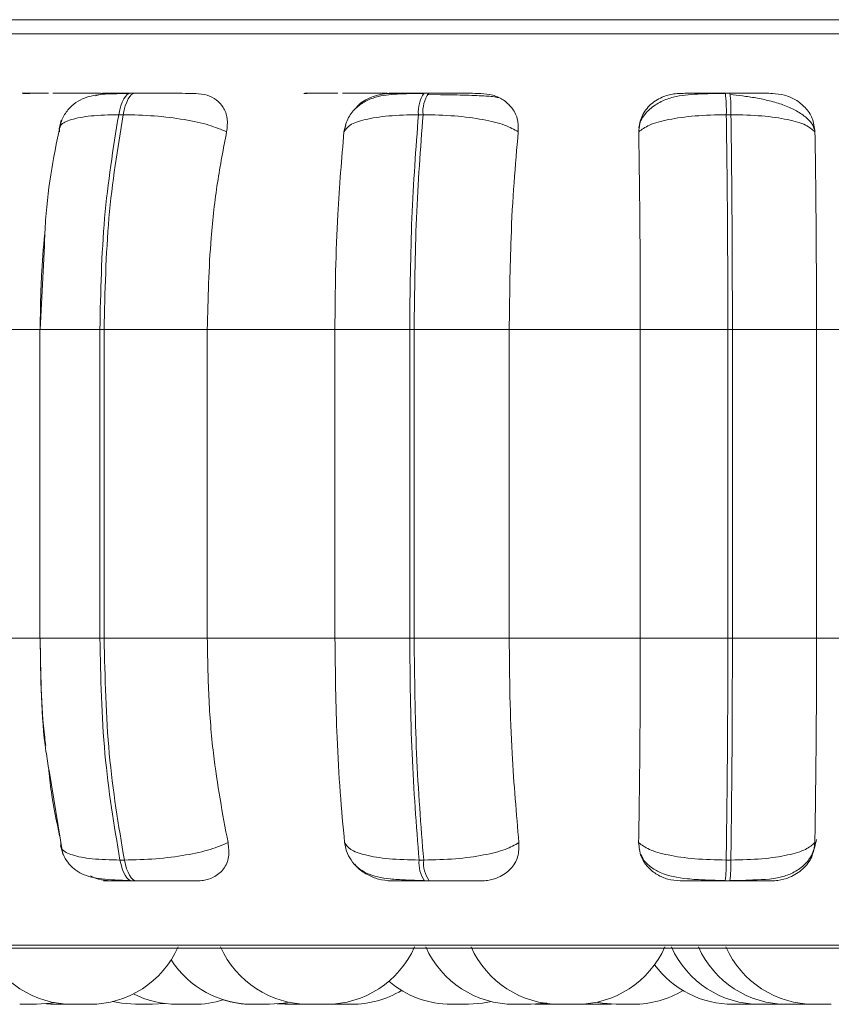
# Model space of a CAD drawing. Units: millimetres. Extents: x 903 to 1316, y 6 to 286.
# Drawn here: x 990 to 990, y 102 to 103 of the extents above; entities that cross this region are included whole.
import ezdxf

# ---------------------------------------------------------------- set-up
doc = ezdxf.new("R2010")
doc.units = ezdxf.units.MM
doc.header["$PDSIZE"] = -1
doc.layers.add('DIMENSIONS', color=252, linetype='Continuous')
doc.styles.get("Standard").update_dxf_attribs({"font": 'arial.ttf'})
doc.dimstyles.new('ISO-25 - ab', dxfattribs={"dimtxt": 3, "dimasz": 2.5, "dimexe": 1.25, "dimexo": 0.625, "dimtad": 1, "dimdec": 0, "dimlfac": 30, "dimrnd": 5, "dimzin": 1, "dimtxsty": 'Standard', "dimcen": 2.5, "dimadec": 0, "dimazin": 0, "dimtfac": 1, "dimtdec": 0, "dimtmove": 0, "dimatfit": 3, "dimfxl": 1, "dimlwd": 15, "dimlwe": 15, "dimarcsym": 0})

# ---------------------------------------------------------------- blocks, each defined once
blk = doc.blocks.new('*D31')
at = {"layer": 'Defpoints', "color": 0, "lineweight": 15, "transparency": 16777216}
for p in [(933.84133, 177.20819), (1023.89054, 177.20819), (960.40081, 102.1864)]:
    blk.add_point(p, dxfattribs=at)
at = {"layer": 'DIMENSIONS', "color": 0, "lineweight": 15, "transparency": 16777216}
for p, q in [((1023.26554, 177.20819), (932.59133, 177.20819)), ((933.84133, 104.6864), (933.84133, 174.70819)), ((959.77581, 102.1864), (932.59133, 102.1864))]:
    blk.add_line(p, q, dxfattribs=at)
for points in [[(933.42466, 174.70819), (934.25799, 174.70819), (933.84133, 177.20819)], [(933.42466, 104.6864), (934.25799, 104.6864), (933.84133, 102.1864)]]:
    blk.add_solid(points, dxfattribs=at)
at = {"layer": 'DIMENSIONS', "color": 0, "lineweight": 15, "transparency": 16777216, "insert": (931.29375, 139.69729), "char_height": 3, "attachment_point": 5, "rotation": 90}
blk.add_mtext('2250 [88,6"]', dxfattribs=at)

msp = doc.modelspace()

# ---------------------------------------------------------------- linework, layer by layer
at = {"color": 8, "linetype": 'Continuous', "lineweight": 15}
for p, q in [((988.9291, 102.91992), (991.35331, 102.91992)), ((989.72613, 102.87513), (989.72617, 102.87513)), ((989.65401, 102.6964), (989.69947, 102.6964)), ((989.65401, 102.46307), (989.69947, 102.46307)), ((988.94298, 102.23111), (991.33942, 102.23111))]:
    msp.add_line(p, q, dxfattribs=at)
at = {"color": 7, "linetype": 'Continuous', "lineweight": 15}
for p, q in [((989.72613, 102.87513), (989.72281, 102.87513)), ((989.94817, 102.87513), (989.9447, 102.87513)), ((989.95699, 102.874), (989.94693, 102.87407)), ((990.17607, 102.87513), (990.17256, 102.87513)), ((989.71703, 102.8589), (989.7137, 102.8589)), ((989.94392, 102.8589), (989.94045, 102.8589)), ((990.17679, 102.8589), (990.17329, 102.8589)), ((989.8841, 102.84595), (989.88561, 102.85089)), ((989.65748, 102.75985), (989.65434, 102.6964)), ((989.5633, 102.6964), (989.65433, 102.6964)), ((989.65401, 102.6964), (989.65401, 102.46307)), ((989.69947, 102.46307), (989.69947, 102.6964)), ((989.69947, 102.6964), (989.70271, 102.6964)), ((989.70271, 102.6964), (989.78073, 102.6964)), ((989.70271, 102.6964), (989.70271, 102.46307)), ((989.78073, 102.6964), (989.87727, 102.6964)), ((989.78073, 102.6964), (989.78073, 102.46307)), ((989.93382, 102.6964), (989.87727, 102.6964)), ((989.87727, 102.46307), (989.87727, 102.6964)), ((989.93382, 102.46307), (989.93382, 102.6964)), ((989.93382, 102.6964), (989.9372, 102.6964)), ((989.9372, 102.6964), (990.00912, 102.6964)), ((989.9372, 102.6964), (989.9372, 102.46307)), ((990.00912, 102.6964), (990.10822, 102.6964)), ((990.00912, 102.6964), (990.00912, 102.46307)), ((990.17447, 102.6964), (990.10822, 102.6964)), ((990.10822, 102.46307), (990.10822, 102.6964)), ((990.17447, 102.46307), (990.17447, 102.6964)), ((990.17447, 102.6964), (990.17789, 102.6964)), ((990.17789, 102.6964), (990.24152, 102.6964)), ((990.17789, 102.6964), (990.17789, 102.46307)), ((990.24152, 102.6964), (990.34018, 102.6964)), ((990.24152, 102.6964), (990.24152, 102.46307)), ((989.5633, 102.46307), (989.65433, 102.46307)), ((989.69947, 102.46307), (989.70271, 102.46307)), ((989.70271, 102.46307), (989.78073, 102.46307)), ((989.78073, 102.46307), (989.87727, 102.46307)), ((989.87727, 102.46307), (989.93382, 102.46307)), ((989.93382, 102.46307), (989.9372, 102.46307)), ((989.9372, 102.46307), (990.00912, 102.46307)), ((990.00912, 102.46307), (990.10822, 102.46307)), ((990.10822, 102.46307), (990.17447, 102.46307)), ((990.17447, 102.46307), (990.17789, 102.46307)), ((990.17789, 102.46307), (990.24152, 102.46307)), ((990.24152, 102.46307), (990.34018, 102.46307)), ((989.66105, 102.36313), (989.67136, 102.29955)), ((989.7147, 102.29542), (989.71803, 102.29542)), ((989.94091, 102.29542), (989.94439, 102.29542)), ((990.1732, 102.29542), (990.17672, 102.29542)), ((989.7237, 102.27973), (989.72703, 102.27973)), ((989.94512, 102.27973), (989.94859, 102.27973)), ((990.17249, 102.27973), (990.176, 102.27973)), ((988.9512, 102.22894), (991.3312, 102.22894)), ((989.65917, 102.18679), (989.66669, 102.1864)), ((989.73933, 102.1864), (989.74864, 102.18699)), ((989.8336, 102.18665), (989.83967, 102.1864)), ((989.83688, 102.187), (989.84623, 102.1864)), ((989.87047, 102.1864), (989.85772, 102.1864)), ((989.8738, 102.18647), (989.87707, 102.1864)), ((990.0412, 102.1864), (990.04516, 102.18651)), ((990.06477, 102.18656), (990.06959, 102.1864)), ((990.08242, 102.1864), (990.08624, 102.1865)), ((990.19105, 102.1864), (990.19485, 102.1865)), ((990.21148, 102.1864), (990.21631, 102.18656)), ((990.23192, 102.1864), (990.23588, 102.18651)), ((990.23396, 102.1864), (990.23692, 102.18646))]:
    msp.add_line(p, q, dxfattribs=at)
at = {"color": 7, "linetype": 'Continuous', "lineweight": 15, "flags": 128}
for points in [[(989.7137, 102.8589), (989.71448, 102.86245), (989.7154, 102.86565), (989.71644, 102.86846), (989.71759, 102.87082), (989.71883, 102.87269), (989.72013, 102.87405), (989.72148, 102.87486), (989.72285, 102.87513)], [(989.72617, 102.87513), (989.7248, 102.87486), (989.72346, 102.87405), (989.72215, 102.87269), (989.72092, 102.87082), (989.71977, 102.86846), (989.71873, 102.86565), (989.71781, 102.86245), (989.71703, 102.8589)], [(989.7237, 102.27973), (989.72236, 102.28), (989.72104, 102.2808), (989.71977, 102.28211), (989.71855, 102.28392), (989.71742, 102.28619), (989.71639, 102.2889), (989.71548, 102.29199), (989.7147, 102.29542)], [(989.71803, 102.29542), (989.71881, 102.29199), (989.71973, 102.2889), (989.72076, 102.28619), (989.72189, 102.28392), (989.7231, 102.28211), (989.72437, 102.2808), (989.72569, 102.28), (989.72703, 102.27973)], [(989.65166, 102.1864), (989.66216, 102.18716), (989.66528, 102.18768)], [(989.70912, 102.18849), (989.716, 102.18716), (989.7265, 102.1864)], [(989.82783, 102.1864), (989.83832, 102.18716), (989.84276, 102.18794)], [(989.97829, 102.1864), (989.98879, 102.18716), (989.9956, 102.18847)], [(990.02574, 102.1864), (990.03624, 102.18716), (990.03745, 102.18734)], [(990.07601, 102.18775), (990.07953, 102.18716), (990.09002, 102.1864)]]:
    msp.add_lwpolyline(points, dxfattribs=at)
at = {"color": 7, "linetype": 'Continuous', "lineweight": 15}
for centre, radius, start, end in [((989.96431, 102.86129), 0.02399, 144.77894, 185.72703), ((989.96777, 102.86129), 0.02397, 144.75887, 185.73398), ((990.05499, 102.86173), 0.11833, 358.62983, 6.50147), ((990.05775, 102.86171), 0.11907, 358.64737, 6.46994), ((989.96406, 102.29322), 0.02325, 174.56379, 215.44172), ((989.96753, 102.29322), 0.02325, 174.56379, 215.44172), ((990.05866, 102.29277), 0.11457, 353.46714, 1.32609), ((990.06197, 102.29279), 0.11478, 353.46692, 1.31183), ((989.67891, 102.25973), 0.07333, 204.14774, 270), ((989.69174, 102.25973), 0.07333, 270, 335.85226), ((989.8577, 102.25973), 0.07333, 204.14774, 270), ((989.87054, 102.25973), 0.07333, 270, 335.85226), ((990.01291, 102.25973), 0.07333, 204.14774, 270), ((990.04712, 102.25973), 0.07333, 204.14774, 270), ((990.05995, 102.25973), 0.07333, 270, 335.85226), ((990.19865, 102.25973), 0.07333, 204.14774, 270), ((990.21908, 102.25973), 0.07333, 204.14774, 270), ((990.23987, 102.25973), 0.07333, 204.14774, 270), ((989.81499, 102.25973), 0.07333, 212.82647, 270), ((990.17821, 102.25973), 0.07333, 216.26019, 270), ((989.96546, 102.25973), 0.07333, 229.66967, 270), ((989.75794, 102.25973), 0.07333, 243.16845, 270), ((989.8899, 102.25973), 0.07333, 270, 301.00818), ((990.10286, 102.25973), 0.07333, 270, 300.91622), ((989.77078, 102.25973), 0.07333, 270, 287.4284), ((989.81471, 102.25973), 0.07333, 252.57179, 270)]:
    msp.add_arc(centre, radius, start, end, dxfattribs=at)
for points, knots in [([(991.31645, 102.9307), (991.31565, 102.9307), (991.314, 102.9307), (991.29651, 102.9307), (991.26514, 102.9307), (991.21575, 102.9307), (991.14636, 102.9307), (991.06298, 102.9307), (990.96579, 102.9307), (990.85384, 102.9307), (990.73727, 102.9307), (990.62141, 102.9307), (990.50969, 102.9307), (990.39335, 102.9307), (990.27349, 102.9307), (990.15224, 102.9307), (990.03171, 102.9307), (989.91317, 102.9307), (989.78704, 102.9307), (989.65633, 102.9307), (989.52494, 102.9307), (989.44689, 102.9307), (989.40846, 102.9307)], [0, 0, 0, 0, 0.041823, 0.086856, 0.131897, 0.189501, 0.245536, 0.29989, 0.354235, 0.410271, 0.467882, 0.512915, 0.557955, 0.603946, 0.649945, 0.695936, 0.741935, 0.786968, 0.832007, 0.889613, 0.94565, 1, 1, 1, 1]), ([(989.64654, 102.87495), (989.64447, 102.87497), (989.64035, 102.87501), (989.64063, 102.87506), (989.64381, 102.87509), (989.64795, 102.87511), (989.65352, 102.87512), (989.65828, 102.87513), (989.66065, 102.87513)], [0, 0, 0, 0, 0.24996, 0.499274, 0.626957, 0.749899, 0.876058, 1, 1, 1, 1]), ([(989.71127, 102.87495), (989.70946, 102.87497), (989.70584, 102.87501), (989.69636, 102.87506), (989.68716, 102.87509), (989.67948, 102.87511), (989.67149, 102.87512), (989.66642, 102.87513), (989.66391, 102.87513)], [0, 0, 0, 0, 0.249933, 0.499286, 0.62664, 0.749884, 0.875931, 1, 1, 1, 1]), ([(989.7215, 102.87487), (989.71525, 102.87483), (989.70343, 102.87476), (989.69184, 102.87327), (989.68284, 102.86934), (989.67656, 102.86438), (989.67123, 102.8573), (989.6695, 102.85124), (989.66864, 102.84821)], [0, 0, 0, 0, 0.270028, 0.51, 0.62857, 0.750202, 0.875211, 1, 1, 1, 1]), ([(989.69639, 102.87323), (989.69808, 102.87378), (989.70129, 102.87483), (989.70449, 102.87491), (989.70601, 102.87495)], [0, 0, 0, 0, 0.524613, 1, 1, 1, 1]), ([(989.70601, 102.87495), (989.70419, 102.87497), (989.70056, 102.87501), (989.70153, 102.87506), (989.70521, 102.87509), (989.7097, 102.87511), (989.71555, 102.87512), (989.72042, 102.87513), (989.72285, 102.87513)], [0, 0, 0, 0, 0.249983, 0.499262, 0.626662, 0.749879, 0.875916, 1, 1, 1, 1]), ([(989.77194, 102.87495), (989.77038, 102.87497), (989.76727, 102.87501), (989.75829, 102.87506), (989.74937, 102.87509), (989.7418, 102.87511), (989.73385, 102.87512), (989.72872, 102.87513), (989.72617, 102.87513)], [0, 0, 0, 0, 0.249932, 0.499268, 0.626927, 0.749902, 0.876057, 1, 1, 1, 1]), ([(989.77194, 102.87495), (989.7749, 102.87469), (989.78081, 102.87416), (989.78799, 102.87028), (989.79338, 102.86434), (989.79652, 102.85605), (989.79575, 102.84941), (989.79535, 102.84595)], [0, 0, 0, 0, 0.177781, 0.354855, 0.546324, 0.763515, 1, 1, 1, 1]), ([(989.85618, 102.87495), (989.85499, 102.87497), (989.85262, 102.87501), (989.85527, 102.87506), (989.86015, 102.87509), (989.86542, 102.87511), (989.87189, 102.87512), (989.87699, 102.87513), (989.87952, 102.87513)], [0, 0, 0, 0, 0.249933, 0.499275, 0.626942, 0.749904, 0.876064, 1, 1, 1, 1]), ([(989.92434, 102.87495), (989.92342, 102.87497), (989.92159, 102.87501), (989.91395, 102.87506), (989.9058, 102.87509), (989.89861, 102.87511), (989.89082, 102.87512), (989.88556, 102.87513), (989.88296, 102.87513)], [0, 0, 0, 0, 0.249933, 0.499265, 0.626637, 0.749897, 0.87592, 1, 1, 1, 1]), ([(989.94409, 102.87487), (989.93731, 102.87484), (989.9242, 102.87478), (989.9105, 102.87331), (989.89995, 102.86925), (989.89251, 102.86387), (989.88634, 102.85589), (989.88477, 102.84894), (989.88397, 102.84544)], [0, 0, 0, 0, 0.24908, 0.481837, 0.602, 0.72935, 0.863626, 1, 1, 1, 1]), ([(989.89312, 102.86376), (989.89364, 102.86445), (989.89641, 102.86813), (989.90393, 102.87207), (989.91254, 102.87469), (989.91724, 102.87489), (989.91883, 102.87495)], [0, 0, 0, 0, 0.097871, 0.52161, 0.839071, 1, 1, 1, 1]), ([(989.91883, 102.87495), (989.9179, 102.87497), (989.91606, 102.87501), (989.91937, 102.87506), (989.92472, 102.87509), (989.93029, 102.87511), (989.93699, 102.87512), (989.94216, 102.87513), (989.94472, 102.87513)], [0, 0, 0, 0, 0.249934, 0.499314, 0.626634, 0.749918, 0.875914, 1, 1, 1, 1]), ([(989.9876, 102.87495), (989.98695, 102.87497), (989.98564, 102.87501), (989.97858, 102.87506), (989.97078, 102.87509), (989.96378, 102.87511), (989.95609, 102.87512), (989.95081, 102.87513), (989.94819, 102.87513)], [0, 0, 0, 0, 0.249933, 0.499275, 0.626942, 0.749916, 0.876075, 1, 1, 1, 1]), ([(990.00097, 102.87177), (989.99977, 102.87205), (989.99703, 102.87268), (989.98744, 102.87325), (989.97675, 102.87364), (989.96741, 102.87386), (989.96057, 102.87397), (989.95706, 102.874), (989.95699, 102.874)], [0, 0, 0, 0, 0.235164, 0.537135, 0.68956, 0.84288, 0.996678, 1, 1, 1, 1]), ([(989.9876, 102.87495), (989.99071, 102.87469), (989.99693, 102.87416), (990.00499, 102.87028), (990.01146, 102.86434), (990.01589, 102.85605), (990.01593, 102.84941), (990.01595, 102.84595)], [0, 0, 0, 0, 0.177767, 0.354843, 0.546332, 0.763554, 1, 1, 1, 1]), ([(990.10706, 102.84595), (990.10742, 102.84958), (990.10814, 102.85684), (990.11459, 102.86608), (990.12355, 102.87215), (990.13207, 102.87468), (990.13681, 102.87488), (990.1384, 102.87495)], [0, 0, 0, 0, 0.24794, 0.496276, 0.73289, 0.910132, 1, 1, 1, 1]), ([(990.17267, 102.87487), (990.16554, 102.87484), (990.15151, 102.87478), (990.13583, 102.87327), (990.1237, 102.86908), (990.11514, 102.86333), (990.1089, 102.85638), (990.10754, 102.85089), (990.10708, 102.84905)], [0, 0, 0, 0, 0.255137, 0.501881, 0.632574, 0.773502, 0.92403, 1, 1, 1, 1]), ([(990.1384, 102.87495), (990.1384, 102.87497), (990.1384, 102.87501), (990.14395, 102.87506), (990.15081, 102.87509), (990.15728, 102.87511), (990.16464, 102.87512), (990.16994, 102.87513), (990.17256, 102.87513)], [0, 0, 0, 0, 0.24994, 0.49928, 0.626625, 0.749887, 0.875919, 1, 1, 1, 1]), ([(990.20793, 102.87495), (990.2082, 102.87497), (990.20874, 102.87501), (990.20381, 102.87506), (990.19737, 102.87509), (990.19114, 102.87511), (990.18395, 102.87512), (990.17868, 102.87513), (990.17607, 102.87513)], [0, 0, 0, 0, 0.249999, 0.499281, 0.626966, 0.749917, 0.876092, 1, 1, 1, 1]), ([(990.23988, 102.84784), (990.23952, 102.8489), (990.23836, 102.85229), (990.23345, 102.85723), (990.22584, 102.86241), (990.21653, 102.86643), (990.20635, 102.86944), (990.19589, 102.8716), (990.18567, 102.87311), (990.17933, 102.87376), (990.17628, 102.87407)], [0, 0, 0, 0, 0.068492, 0.219858, 0.366548, 0.508218, 0.643203, 0.770559, 0.889709, 1, 1, 1, 1]), ([(990.20793, 102.87495), (990.2111, 102.87469), (990.21743, 102.87416), (990.22613, 102.87028), (990.23349, 102.86434), (990.23907, 102.85605), (990.23991, 102.84941), (990.24035, 102.84595)], [0, 0, 0, 0, 0.177792, 0.354836, 0.546339, 0.763551, 1, 1, 1, 1]), ([(989.66894, 102.84595), (989.66886, 102.84772), (989.6687, 102.85131), (989.67707, 102.85541), (989.69194, 102.85832), (989.70639, 102.85871), (989.7137, 102.8589)], [0, 0, 0, 0, 0.236566, 0.482312, 0.737996, 1, 1, 1, 1]), ([(989.69947, 102.6964), (989.70009, 102.725), (989.70133, 102.78221), (989.70958, 102.83334), (989.7137, 102.8589)], [0, 0, 0, 0, 0.500001, 1, 1, 1, 1]), ([(989.71703, 102.8589), (989.71289, 102.83334), (989.70461, 102.78221), (989.70335, 102.725), (989.70271, 102.6964)], [0, 0, 0, 0, 0.499996, 1, 1, 1, 1]), ([(989.79535, 102.84595), (989.79118, 102.84772), (989.78267, 102.85131), (989.76341, 102.85541), (989.74043, 102.85832), (989.72489, 102.85871), (989.71703, 102.8589)], [0, 0, 0, 0, 0.236574, 0.482318, 0.737997, 1, 1, 1, 1]), ([(989.8841, 102.84595), (989.88524, 102.84772), (989.88756, 102.85131), (989.89943, 102.85541), (989.91728, 102.85832), (989.93266, 102.85871), (989.94045, 102.8589)], [0, 0, 0, 0, 0.236555, 0.482295, 0.737981, 1, 1, 1, 1]), ([(989.93382, 102.6964), (989.9341, 102.725), (989.93468, 102.78221), (989.93852, 102.83334), (989.94045, 102.8589)], [0, 0, 0, 0, 0.500006, 1, 1, 1, 1]), ([(989.94392, 102.8589), (989.94198, 102.83334), (989.9381, 102.78221), (989.9375, 102.725), (989.9372, 102.6964)], [0, 0, 0, 0, 0.499998, 1, 1, 1, 1]), ([(990.01595, 102.84595), (990.01282, 102.84772), (990.00644, 102.85131), (989.98948, 102.85541), (989.96785, 102.85832), (989.95196, 102.85871), (989.94392, 102.8589)], [0, 0, 0, 0, 0.236587, 0.48231, 0.737995, 1, 1, 1, 1]), ([(990.10706, 102.84595), (990.10939, 102.84772), (990.11413, 102.85131), (990.12913, 102.85541), (990.14941, 102.85832), (990.16527, 102.85871), (990.17329, 102.8589)], [0, 0, 0, 0, 0.236579, 0.482304, 0.737996, 1, 1, 1, 1]), ([(990.17447, 102.6964), (990.17441, 102.725), (990.1743, 102.78221), (990.17362, 102.83334), (990.17329, 102.8589)], [0, 0, 0, 0, 0.500001, 1, 1, 1, 1]), ([(990.24035, 102.84595), (990.23836, 102.84772), (990.23431, 102.85131), (990.22017, 102.85541), (990.20054, 102.85832), (990.18477, 102.85871), (990.17679, 102.8589)], [0, 0, 0, 0, 0.236566, 0.482293, 0.737995, 1, 1, 1, 1]), ([(990.17679, 102.8589), (990.17712, 102.83334), (990.17776, 102.78221), (990.17784, 102.725), (990.17789, 102.6964)], [0, 0, 0, 0, 0.499998, 1, 1, 1, 1]), ([(989.67017, 102.85468), (989.66523, 102.83048), (989.65913, 102.80062), (989.65774, 102.76635), (989.65748, 102.75985)], [0, 0, 0, 0, 0.810357, 1, 1, 1, 1]), ([(989.79535, 102.84595), (989.79291, 102.83333), (989.78804, 102.80808), (989.78222, 102.75793), (989.7813, 102.71978), (989.78073, 102.6964)], [0, 0, 0, 0, 0.279281, 0.55847, 1, 1, 1, 1]), ([(989.87727, 102.6964), (989.87738, 102.71115), (989.8776, 102.74063), (989.87954, 102.79238), (989.88236, 102.8256), (989.8841, 102.84595)], [0, 0, 0, 0, 0.279107, 0.558213, 1, 1, 1, 1]), ([(990.01595, 102.84595), (990.01481, 102.83333), (990.01253, 102.80808), (990.00981, 102.75793), (990.00938, 102.71978), (990.00912, 102.6964)], [0, 0, 0, 0, 0.279279, 0.55847, 1, 1, 1, 1]), ([(990.10822, 102.6964), (990.10821, 102.71115), (990.10817, 102.74063), (990.10784, 102.79238), (990.10736, 102.8256), (990.10706, 102.84595)], [0, 0, 0, 0, 0.279104, 0.558208, 1, 1, 1, 1]), ([(990.24035, 102.84595), (990.24055, 102.83333), (990.24094, 102.80808), (990.24139, 102.75793), (990.24147, 102.71978), (990.24152, 102.6964)], [0, 0, 0, 0, 0.279281, 0.558473, 1, 1, 1, 1]), ([(989.65433, 102.6964), (989.6545, 102.71121), (989.6548, 102.73728), (989.65713, 102.76228), (989.65813, 102.77307)], [0, 0, 0, 0, 0.568097, 1, 1, 1, 1]), ([(989.65433, 102.46307), (989.65465, 102.43342), (989.65502, 102.39829), (989.66024, 102.36788), (989.66105, 102.36313)], [0, 0, 0, 0, 0.844034, 1, 1, 1, 1]), ([(989.65849, 102.38202), (989.65824, 102.38401), (989.65503, 102.40952), (989.65466, 102.43738), (989.65433, 102.46307)], [0, 0, 0, 0, 0.077852, 1, 1, 1, 1]), ([(989.7147, 102.29542), (989.71029, 102.32168), (989.70147, 102.37419), (989.70014, 102.43344), (989.69947, 102.46307)], [0, 0, 0, 0, 0.5, 1, 1, 1, 1]), ([(989.70271, 102.46307), (989.70339, 102.43344), (989.70475, 102.37419), (989.71361, 102.32168), (989.71803, 102.29542)], [0, 0, 0, 0, 0.500001, 1, 1, 1, 1]), ([(989.78073, 102.46307), (989.78097, 102.44832), (989.78144, 102.41884), (989.78574, 102.36516), (989.79229, 102.33052), (989.79642, 102.30865)], [0, 0, 0, 0, 0.26914, 0.538284, 1, 1, 1, 1]), ([(989.8846, 102.30865), (989.88342, 102.3211), (989.88105, 102.346), (989.87807, 102.39758), (989.87758, 102.43772), (989.87727, 102.46307)], [0, 0, 0, 0, 0.26933, 0.538544, 1, 1, 1, 1]), ([(989.94091, 102.29542), (989.93885, 102.32168), (989.93474, 102.37419), (989.93413, 102.43344), (989.93382, 102.46307)], [0, 0, 0, 0, 0.499996, 1, 1, 1, 1]), ([(989.9372, 102.46307), (989.93752, 102.43344), (989.93817, 102.37419), (989.94231, 102.32168), (989.94439, 102.29542)], [0, 0, 0, 0, 0.5, 1, 1, 1, 1]), ([(990.00912, 102.46307), (990.00923, 102.44832), (990.00945, 102.41884), (990.01145, 102.36516), (990.01452, 102.33052), (990.01645, 102.30865)], [0, 0, 0, 0, 0.269141, 0.538291, 1, 1, 1, 1]), ([(990.10698, 102.30865), (990.10718, 102.3211), (990.10757, 102.346), (990.10809, 102.39758), (990.10817, 102.43772), (990.10822, 102.46307)], [0, 0, 0, 0, 0.269313, 0.538537, 1, 1, 1, 1]), ([(990.1732, 102.29542), (990.17356, 102.32168), (990.17428, 102.37419), (990.17441, 102.43344), (990.17447, 102.46307)], [0, 0, 0, 0, 0.499994, 1, 1, 1, 1]), ([(990.17789, 102.46307), (990.17784, 102.43344), (990.17775, 102.37419), (990.17706, 102.32168), (990.17672, 102.29542)], [0, 0, 0, 0, 0.500007, 1, 1, 1, 1]), ([(990.24152, 102.46307), (990.2415, 102.44832), (990.24146, 102.41884), (990.24111, 102.36516), (990.2406, 102.33052), (990.24027, 102.30865)], [0, 0, 0, 0, 0.26914, 0.538286, 1, 1, 1, 1]), ([(989.66906, 102.31374), (989.66678, 102.32443), (989.66331, 102.34078), (989.66123, 102.35925), (989.66051, 102.36565)], [0, 0, 0, 0, 0.654001, 1, 1, 1, 1]), ([(989.66972, 102.30622), (989.67033, 102.304), (989.67161, 102.29932), (989.67524, 102.29332), (989.68002, 102.28838), (989.68821, 102.28339), (989.69822, 102.28125), (989.7108, 102.28028), (989.71846, 102.28009), (989.7224, 102.27999)], [0, 0, 0, 0, 0.089568, 0.189498, 0.300142, 0.421075, 0.691872, 0.841558, 1, 1, 1, 1]), ([(989.67002, 102.30865), (989.66993, 102.30686), (989.66974, 102.30321), (989.67798, 102.29901), (989.69283, 102.29602), (989.70734, 102.29562), (989.7147, 102.29542)], [0, 0, 0, 0, 0.235294, 0.4807, 0.736682, 1, 1, 1, 1]), ([(989.79642, 102.30865), (989.79228, 102.30686), (989.78382, 102.30321), (989.76463, 102.29901), (989.74159, 102.29602), (989.72596, 102.29562), (989.71803, 102.29542)], [0, 0, 0, 0, 0.235257, 0.480712, 0.736699, 1, 1, 1, 1]), ([(989.79642, 102.30865), (989.79686, 102.305), (989.79773, 102.2977), (989.79368, 102.28844), (989.78655, 102.28243), (989.77907, 102.27999), (989.77469, 102.2798), (989.77325, 102.27973)], [0, 0, 0, 0, 0.250956, 0.502297, 0.741322, 0.914552, 1, 1, 1, 1]), ([(989.88446, 102.3093), (989.8849, 102.30688), (989.88585, 102.30171), (989.88945, 102.29496), (989.89459, 102.28935), (989.90388, 102.28366), (989.91567, 102.2813), (989.93076, 102.28029), (989.93983, 102.28009), (989.94451, 102.27999)], [0, 0, 0, 0, 0.085031, 0.182016, 0.291263, 0.411948, 0.685095, 0.837822, 1, 1, 1, 1]), ([(989.8846, 102.30865), (989.88572, 102.30686), (989.88802, 102.30321), (989.89976, 102.29901), (989.91761, 102.29602), (989.93307, 102.29562), (989.94091, 102.29542)], [0, 0, 0, 0, 0.235277, 0.480698, 0.736678, 1, 1, 1, 1]), ([(990.01645, 102.30865), (990.01335, 102.30686), (990.00701, 102.30321), (989.99015, 102.29901), (989.96847, 102.29602), (989.95249, 102.29562), (989.94439, 102.29542)], [0, 0, 0, 0, 0.235268, 0.480704, 0.736681, 1, 1, 1, 1]), ([(990.01645, 102.30865), (990.01642, 102.305), (990.01636, 102.29771), (990.01077, 102.28844), (990.00241, 102.28243), (989.99424, 102.27999), (989.98966, 102.2798), (989.98815, 102.27973)], [0, 0, 0, 0, 0.250983, 0.502313, 0.741307, 0.914532, 1, 1, 1, 1]), ([(990.1384, 102.27973), (990.13526, 102.27999), (990.12899, 102.28051), (990.12051, 102.28431), (990.11337, 102.29012), (990.10796, 102.29839), (990.10732, 102.3051), (990.10698, 102.30865)], [0, 0, 0, 0, 0.174696, 0.348601, 0.538284, 0.755966, 1, 1, 1, 1]), ([(990.10698, 102.30865), (990.10928, 102.30686), (990.11399, 102.30321), (990.12888, 102.29901), (990.14919, 102.29602), (990.16512, 102.29562), (990.1732, 102.29542)], [0, 0, 0, 0, 0.23526, 0.480695, 0.736692, 1, 1, 1, 1]), ([(990.24027, 102.30865), (990.2383, 102.30686), (990.23428, 102.30321), (990.22025, 102.29901), (990.2006, 102.29602), (990.18476, 102.29562), (990.17672, 102.29542)], [0, 0, 0, 0, 0.235285, 0.480711, 0.736693, 1, 1, 1, 1]), ([(990.19025, 102.28035), (990.19876, 102.28052), (990.2106, 102.28077), (990.22399, 102.2856), (990.23227, 102.29123), (990.23908, 102.29974), (990.24063, 102.30715), (990.24142, 102.3109)], [0, 0, 0, 0, 0.369384, 0.513571, 0.6677, 0.831656, 1, 1, 1, 1]), ([(990.24027, 102.30865), (990.23977, 102.305), (990.23877, 102.2977), (990.23182, 102.28844), (990.22249, 102.28243), (990.21387, 102.27999), (990.20924, 102.2798), (990.20771, 102.27973)], [0, 0, 0, 0, 0.250926, 0.50227, 0.741289, 0.91453, 1, 1, 1, 1]), ([(990.10858, 102.29981), (990.10904, 102.29877), (990.11078, 102.2949), (990.11587, 102.29014), (990.1264, 102.2838), (990.14022, 102.28135), (990.1575, 102.28028), (990.16746, 102.28009), (990.17259, 102.27999)], [0, 0, 0, 0, 0.046388, 0.172396, 0.312396, 0.630701, 0.809652, 1, 1, 1, 1]), ([(989.91959, 102.27973), (989.91645, 102.27999), (989.91018, 102.28049), (989.90138, 102.28437), (989.8952, 102.28834), (989.89295, 102.29148), (989.89243, 102.29221)], [0, 0, 0, 0, 0.293511, 0.585696, 0.904352, 1, 1, 1, 1]), ([(989.70752, 102.27973), (989.70446, 102.27994), (989.69928, 102.28029), (989.69439, 102.2825), (989.69238, 102.28341)], [0, 0, 0, 0, 0.589292, 1, 1, 1, 1]), ([(989.70752, 102.27973), (989.70557, 102.27973), (989.70167, 102.27973), (989.70232, 102.27973), (989.70585, 102.27973), (989.71031, 102.27973), (989.71622, 102.27973), (989.72122, 102.27973), (989.7237, 102.27973)], [0, 0, 0, 0, 0.25004, 0.499269, 0.626954, 0.749949, 0.876124, 1, 1, 1, 1]), ([(989.72703, 102.27973), (989.72964, 102.27973), (989.73491, 102.27973), (989.74306, 102.27973), (989.75076, 102.27973), (989.75978, 102.27973), (989.76873, 102.27973), (989.77174, 102.27973), (989.77325, 102.27973)], [0, 0, 0, 0, 0.123756, 0.250028, 0.372755, 0.500734, 0.749912, 1, 1, 1, 1]), ([(989.91959, 102.27973), (989.91855, 102.27973), (989.91648, 102.27973), (989.91955, 102.27973), (989.9248, 102.27973), (989.93039, 102.27973), (989.9372, 102.27973), (989.94249, 102.27973), (989.94512, 102.27973)], [0, 0, 0, 0, 0.250041, 0.499267, 0.626957, 0.749948, 0.876116, 1, 1, 1, 1]), ([(989.94859, 102.27973), (989.95127, 102.27973), (989.9567, 102.27973), (989.96455, 102.27973), (989.97165, 102.27973), (989.97947, 102.27973), (989.98642, 102.27973), (989.98757, 102.27973), (989.98815, 102.27973)], [0, 0, 0, 0, 0.123747, 0.25003, 0.37273, 0.500695, 0.749953, 1, 1, 1, 1]), ([(990.1384, 102.27973), (990.1383, 102.27973), (990.13811, 102.27973), (990.1435, 102.27973), (990.15033, 102.27973), (990.15687, 102.27973), (990.16437, 102.27973), (990.1698, 102.27973), (990.17249, 102.27973)], [0, 0, 0, 0, 0.250024, 0.499267, 0.626959, 0.749958, 0.876098, 1, 1, 1, 1]), ([(990.176, 102.27973), (990.17868, 102.27973), (990.18408, 102.27973), (990.19141, 102.27973), (990.19769, 102.27973), (990.20409, 102.27973), (990.20882, 102.27973), (990.20808, 102.27973), (990.20771, 102.27973)], [0, 0, 0, 0, 0.123724, 0.250037, 0.372773, 0.500702, 0.749937, 1, 1, 1, 1]), ([(990.17611, 102.27999), (990.17994, 102.2799), (990.18494, 102.27978), (990.18925, 102.28024), (990.19025, 102.28035)], [0, 0, 0, 0, 0.767458, 1, 1, 1, 1]), ([(989.63884, 102.1864), (989.63885, 102.1864), (989.63886, 102.1864), (989.63886, 102.1864), (989.63888, 102.1864), (989.63898, 102.1864), (989.63939, 102.1864), (989.64026, 102.1864), (989.64092, 102.1864), (989.64132, 102.1864), (989.642, 102.1864), (989.64312, 102.1864), (989.64466, 102.1864), (989.64552, 102.1864), (989.64606, 102.1864), (989.64689, 102.1864), (989.64812, 102.1864), (989.64935, 102.1864), (989.65006, 102.1864), (989.65024, 102.1864), (989.65026, 102.1864), (989.65032, 102.1864), (989.65084, 102.1864), (989.65145, 102.1864), (989.65172, 102.1864), (989.65166, 102.1864), (989.65166, 102.1864)], [0, 0, 0, 0, 0.034351, 0.034943, 0.039312, 0.051662, 0.158622, 0.22157, 0.284307, 0.286331, 0.302395, 0.408651, 0.471566, 0.534331, 0.536314, 0.552445, 0.658688, 0.72161, 0.784344, 0.784565, 0.785614, 0.788419, 0.799115, 0.909519, 0.996829, 1, 1, 1, 1]), ([(989.66235, 102.1864), (989.66233, 102.1864), (989.66226, 102.1864), (989.66255, 102.1864), (989.66287, 102.1864), (989.66315, 102.1864), (989.66354, 102.1864), (989.66439, 102.1864), (989.66571, 102.1864), (989.66651, 102.1864), (989.66703, 102.1864), (989.66736, 102.1864), (989.66768, 102.1864), (989.6679, 102.1864)], [0, 0, 0, 0, 0.075909, 0.211375, 0.346837, 0.351071, 0.386169, 0.617465, 0.754192, 0.890904, 0.895122, 0.930278, 1, 1, 1, 1]), ([(989.66668, 102.1864), (989.6667, 102.1864), (989.66676, 102.1864), (989.66727, 102.1864), (989.66814, 102.1864), (989.66876, 102.1864), (989.66919, 102.1864), (989.66984, 102.1864), (989.67099, 102.1864), (989.67253, 102.1864), (989.67339, 102.1864), (989.67393, 102.1864), (989.67476, 102.1864), (989.67597, 102.1864), (989.67726, 102.1864), (989.67785, 102.1864), (989.67819, 102.1864), (989.6787, 102.1864), (989.67925, 102.1864), (989.67954, 102.1864), (989.67951, 102.1864), (989.6795, 102.1864)], [0, 0, 0, 0, 0.060027, 0.162507, 0.224592, 0.286633, 0.2886, 0.30467, 0.410573, 0.47328, 0.535837, 0.537826, 0.553891, 0.659813, 0.722471, 0.785068, 0.786957, 0.803086, 0.908946, 0.971671, 1, 1, 1, 1]), ([(989.66789, 102.1864), (989.66789, 102.1864), (989.6679, 102.1864), (989.66837, 102.1864), (989.66882, 102.1864), (989.66903, 102.1864)], [0, 0, 0, 0, 0.386756, 0.702429, 1, 1, 1, 1]), ([(989.67454, 102.1864), (989.67466, 102.1864), (989.67479, 102.1864), (989.6749, 102.1864), (989.67507, 102.1864), (989.67507, 102.1864), (989.67506, 102.1864)], [0, 0, 0, 0, 0.329131, 0.345086, 0.466123, 1, 1, 1, 1]), ([(989.67892, 102.1864), (989.67891, 102.1864), (989.67889, 102.1864), (989.6791, 102.1864), (989.67921, 102.1864), (989.67925, 102.1864), (989.67951, 102.1864), (989.68013, 102.1864), (989.68127, 102.1864), (989.68198, 102.1864), (989.68248, 102.1864), (989.68321, 102.1864), (989.68445, 102.1864), (989.68602, 102.1864), (989.68686, 102.1864), (989.68738, 102.1864), (989.68817, 102.1864), (989.68966, 102.1864), (989.6911, 102.1864), (989.69183, 102.1864), (989.69169, 102.1864), (989.69166, 102.1864)], [0, 0, 0, 0, 0.034378, 0.097188, 0.097596, 0.102157, 0.114465, 0.221628, 0.284571, 0.347486, 0.349432, 0.365513, 0.471959, 0.534891, 0.59769, 0.599658, 0.615809, 0.722273, 0.847361, 0.971985, 1, 1, 1, 1]), ([(989.67928, 102.1864), (989.67938, 102.1864), (989.67986, 102.1864), (989.68026, 102.1864), (989.68067, 102.1864), (989.68059, 102.1864), (989.68056, 102.1864)], [0, 0, 0, 0, 0.100442, 0.463756, 0.781307, 1, 1, 1, 1]), ([(989.72652, 102.1864), (989.72653, 102.1864), (989.72654, 102.1864), (989.72653, 102.1864), (989.72654, 102.1864), (989.72655, 102.1864), (989.72666, 102.1864), (989.7271, 102.1864), (989.72816, 102.1864), (989.72945, 102.1864), (989.73084, 102.1864), (989.73235, 102.1864), (989.7332, 102.1864), (989.73374, 102.1864), (989.73456, 102.1864), (989.73578, 102.1864), (989.73706, 102.1864), (989.73767, 102.1864), (989.73799, 102.1864), (989.73852, 102.1864), (989.73906, 102.1864), (989.73935, 102.1864), (989.73932, 102.1864), (989.73931, 102.1864)], [0, 0, 0, 0, 0.034246, 0.034443, 0.035435, 0.038311, 0.048959, 0.159447, 0.246632, 0.306806, 0.40963, 0.471928, 0.534202, 0.536186, 0.552317, 0.658561, 0.721428, 0.784234, 0.786208, 0.802313, 0.908659, 0.971478, 1, 1, 1, 1]), ([(989.75796, 102.1864), (989.75797, 102.1864), (989.75798, 102.1864), (989.75798, 102.1864), (989.75801, 102.1864), (989.75809, 102.1864), (989.75851, 102.1864), (989.75939, 102.1864), (989.76002, 102.1864), (989.76044, 102.1864), (989.7611, 102.1864), (989.76224, 102.1864), (989.76378, 102.1864), (989.76465, 102.1864), (989.76519, 102.1864), (989.76602, 102.1864), (989.76718, 102.1864), (989.76859, 102.1864), (989.76893, 102.1864), (989.76937, 102.1864), (989.76938, 102.1864), (989.76945, 102.1864), (989.76992, 102.1864), (989.77058, 102.1864), (989.77084, 102.1864), (989.77079, 102.1864), (989.77078, 102.1864)], [0, 0, 0, 0, 0.034158, 0.03475, 0.039327, 0.051469, 0.158629, 0.221583, 0.284327, 0.286223, 0.302407, 0.408675, 0.471598, 0.534373, 0.536357, 0.552464, 0.658782, 0.721599, 0.784482, 0.784581, 0.785786, 0.788591, 0.799288, 0.909704, 0.996828, 1, 1, 1, 1]), ([(989.8147, 102.1864), (989.81471, 102.1864), (989.81474, 102.1864), (989.81508, 102.1864), (989.81527, 102.1864)], [0, 0, 0, 0, 0.460957, 1, 1, 1, 1]), ([(989.81497, 102.1864), (989.81499, 102.1864), (989.81502, 102.1864), (989.81523, 102.1864), (989.81544, 102.1864), (989.81548, 102.1864), (989.8158, 102.1864), (989.81649, 102.1864), (989.81768, 102.1864), (989.81844, 102.1864), (989.81894, 102.1864), (989.81971, 102.1864), (989.82095, 102.1864), (989.82252, 102.1864), (989.82333, 102.1864), (989.82385, 102.1864), (989.82461, 102.1864), (989.82575, 102.1864), (989.82665, 102.1864), (989.82708, 102.1864), (989.82757, 102.1864), (989.82796, 102.1864), (989.82781, 102.1864), (989.8278, 102.1864)], [0, 0, 0, 0, 0.062262, 0.124592, 0.12503, 0.129469, 0.141767, 0.247944, 0.310409, 0.372758, 0.374688, 0.390678, 0.496226, 0.558622, 0.620963, 0.622915, 0.638981, 0.744451, 0.815994, 0.850744, 0.869149, 0.992656, 1, 1, 1, 1]), ([(989.82035, 102.1864), (989.82041, 102.1864), (989.8209, 102.1864), (989.82141, 102.1864), (989.82195, 102.1864), (989.82231, 102.1864), (989.82264, 102.1864), (989.82286, 102.1864)], [0, 0, 0, 0, 0.081291, 0.575017, 0.589946, 0.717502, 1, 1, 1, 1]), ([(989.82662, 102.1864), (989.82688, 102.1864), (989.82734, 102.1864), (989.82755, 102.1864), (989.82753, 102.1864), (989.82752, 102.1864)], [0, 0, 0, 0, 0.452829, 0.829738, 1, 1, 1, 1]), ([(989.83968, 102.1864), (989.83968, 102.1864), (989.83967, 102.1864), (989.83984, 102.1864), (989.84001, 102.1864), (989.84027, 102.1864), (989.84111, 102.1864), (989.84304, 102.1864), (989.84509, 102.1864), (989.84667, 102.1864), (989.84738, 102.1864), (989.84768, 102.1864)], [0, 0, 0, 0, 0.059785, 0.167223, 0.170616, 0.19846, 0.38201, 0.597668, 0.811888, 0.920548, 1, 1, 1, 1]), ([(989.84629, 102.1864), (989.84627, 102.1864), (989.84621, 102.1864), (989.84638, 102.1864), (989.84702, 102.1864), (989.84701, 102.1864), (989.84703, 102.1864), (989.84707, 102.1864), (989.84751, 102.1864), (989.84842, 102.1864), (989.84994, 102.1864), (989.85154, 102.1864), (989.85308, 102.1864), (989.85458, 102.1864), (989.85537, 102.1864), (989.85584, 102.1864), (989.85657, 102.1864), (989.85752, 102.1864), (989.85838, 102.1864), (989.85869, 102.1864), (989.85884, 102.1864), (989.85901, 102.1864), (989.859, 102.1864), (989.859, 102.1864)], [0, 0, 0, 0, 0.034795, 0.09715, 0.159447, 0.159545, 0.160648, 0.163476, 0.174173, 0.284635, 0.371871, 0.432041, 0.534831, 0.59709, 0.659347, 0.661293, 0.677424, 0.783725, 0.846564, 0.909396, 0.911551, 0.927899, 1, 1, 1, 1]), ([(989.84875, 102.1864), (989.84879, 102.1864), (989.84886, 102.1864), (989.8489, 102.1864), (989.84921, 102.1864), (989.84921, 102.1864), (989.84926, 102.1864), (989.84953, 102.1864), (989.85035, 102.1864), (989.85143, 102.1864), (989.85191, 102.1864)], [0, 0, 0, 0, 0.185209, 0.370143, 0.370558, 0.373617, 0.382161, 0.413835, 0.741809, 1, 1, 1, 1]), ([(989.85154, 102.1864), (989.85163, 102.1864), (989.85171, 102.1864), (989.85184, 102.1864), (989.85221, 102.1864), (989.8526, 102.1864), (989.85246, 102.1864), (989.85243, 102.1864)], [0, 0, 0, 0, 0.122216, 0.134374, 0.228582, 0.837533, 1, 1, 1, 1]), ([(989.85897, 102.1864), (989.8592, 102.1864), (989.85984, 102.1864), (989.86043, 102.1864), (989.86085, 102.1864), (989.86136, 102.1864), (989.86165, 102.1864), (989.86162, 102.1864), (989.86162, 102.1864)], [0, 0, 0, 0, 0.12575, 0.35845, 0.471478, 0.531341, 0.932768, 1, 1, 1, 1]), ([(989.87708, 102.1864), (989.8771, 102.1864), (989.87711, 102.1864), (989.8771, 102.1864), (989.87713, 102.1864), (989.87721, 102.1864), (989.87763, 102.1864), (989.87851, 102.1864), (989.87914, 102.1864), (989.87957, 102.1864), (989.88022, 102.1864), (989.88137, 102.1864), (989.8829, 102.1864), (989.88377, 102.1864), (989.88431, 102.1864), (989.88514, 102.1864), (989.88636, 102.1864), (989.8876, 102.1864), (989.8883, 102.1864), (989.88849, 102.1864), (989.88851, 102.1864), (989.88856, 102.1864), (989.8891, 102.1864), (989.88969, 102.1864), (989.88996, 102.1864), (989.88991, 102.1864), (989.88991, 102.1864)], [0, 0, 0, 0, 0.034349, 0.034941, 0.03942, 0.051658, 0.158706, 0.221568, 0.284369, 0.286265, 0.302447, 0.408652, 0.471582, 0.534345, 0.53634, 0.552458, 0.658694, 0.721556, 0.784358, 0.784578, 0.785627, 0.788509, 0.799126, 0.909524, 0.996731, 1, 1, 1, 1]), ([(989.96554, 102.1864), (989.96551, 102.1864), (989.96542, 102.1864), (989.96569, 102.1864), (989.96606, 102.1864), (989.96626, 102.1864), (989.96632, 102.1864), (989.96672, 102.1864), (989.96756, 102.1864), (989.96887, 102.1864), (989.96968, 102.1864), (989.9702, 102.1864), (989.97101, 102.1864), (989.97228, 102.1864), (989.97381, 102.1864), (989.9746, 102.1864), (989.97507, 102.1864), (989.9758, 102.1864), (989.97675, 102.1864), (989.97765, 102.1864), (989.97784, 102.1864), (989.97804, 102.1864), (989.97804, 102.1864), (989.97807, 102.1864), (989.97823, 102.1864), (989.97823, 102.1864), (989.97822, 102.1864)], [0, 0, 0, 0, 0.033899, 0.096745, 0.159415, 0.160076, 0.164409, 0.176695, 0.283774, 0.346634, 0.409458, 0.411424, 0.427554, 0.533767, 0.596693, 0.659423, 0.661455, 0.677547, 0.783781, 0.846778, 0.909474, 0.909695, 0.910725, 0.913598, 0.924224, 1, 1, 1, 1]), ([(990.01302, 102.1864), (990.013, 102.1864), (990.01296, 102.1864), (990.01345, 102.1864), (990.01389, 102.1864), (990.01417, 102.1864), (990.01423, 102.1864), (990.01474, 102.1864), (990.01568, 102.1864), (990.01709, 102.1864), (990.01794, 102.1864), (990.01847, 102.1864), (990.0193, 102.1864), (990.02057, 102.1864), (990.02205, 102.1864), (990.02341, 102.1864), (990.02468, 102.1864), (990.02536, 102.1864), (990.02558, 102.1864), (990.02572, 102.1864), (990.02566, 102.1864), (990.02563, 102.1864)], [0, 0, 0, 0, 0.075465, 0.138342, 0.201139, 0.201633, 0.206075, 0.218318, 0.325452, 0.38842, 0.451151, 0.453165, 0.469279, 0.575602, 0.638515, 0.701327, 0.813792, 0.89906, 0.933731, 0.95139, 1, 1, 1, 1]), ([(990.02839, 102.1864), (990.02839, 102.1864), (990.0284, 102.1864), (990.0284, 102.1864), (990.0284, 102.1864), (990.02842, 102.1864), (990.0285, 102.1864), (990.02897, 102.1864), (990.03002, 102.1864), (990.03132, 102.1864), (990.0327, 102.1864), (990.03421, 102.1864), (990.03507, 102.1864), (990.0356, 102.1864), (990.03643, 102.1864), (990.03764, 102.1864), (990.03894, 102.1864), (990.03952, 102.1864), (990.03987, 102.1864), (990.04037, 102.1864), (990.0411, 102.1864), (990.04111, 102.1864), (990.04111, 102.1864)], [0, 0, 0, 0, 0.034256, 0.034453, 0.035543, 0.038335, 0.048973, 0.159493, 0.246763, 0.306953, 0.409807, 0.472123, 0.534415, 0.536301, 0.552424, 0.658824, 0.721709, 0.784465, 0.786638, 0.803043, 0.909199, 1, 1, 1, 1]), ([(990.0472, 102.1864), (990.04722, 102.1864), (990.04724, 102.1864), (990.04782, 102.1864), (990.04839, 102.1864), (990.04863, 102.1864), (990.04923, 102.1864), (990.05017, 102.1864), (990.05172, 102.1864), (990.05255, 102.1864), (990.05297, 102.1864), (990.053, 102.1864), (990.0531, 102.1864), (990.05393, 102.1864), (990.05535, 102.1864), (990.05693, 102.1864), (990.05824, 102.1864), (990.05919, 102.1864), (990.05973, 102.1864), (990.05993, 102.1864), (990.05993, 102.1864), (990.05993, 102.1864), (990.05994, 102.1864), (990.05996, 102.1864), (990.05993, 102.1864), (990.05991, 102.1864)], [0, 0, 0, 0, 0.096416, 0.15914, 0.22185, 0.222562, 0.227037, 0.347277, 0.40957, 0.471813, 0.471912, 0.472997, 0.475768, 0.486456, 0.596947, 0.684173, 0.744332, 0.84721, 0.909484, 0.971824, 0.972022, 0.973013, 0.975989, 0.986473, 1, 1, 1, 1]), ([(990.04918, 102.1864), (990.0491, 102.1864), (990.04902, 102.1864), (990.0492, 102.1864), (990.04919, 102.1864), (990.04922, 102.1864), (990.04925, 102.1864), (990.04944, 102.1864), (990.04961, 102.1864)], [0, 0, 0, 0, 0.315789, 0.317072, 0.327093, 0.353544, 0.451447, 1, 1, 1, 1]), ([(990.05453, 102.1864), (990.05469, 102.1864), (990.05526, 102.1864), (990.05586, 102.1864), (990.0564, 102.1864), (990.05723, 102.1864), (990.05843, 102.1864), (990.05973, 102.1864), (990.06032, 102.1864), (990.06066, 102.1864), (990.06116, 102.1864), (990.06189, 102.1864), (990.0619, 102.1864), (990.0619, 102.1864)], [0, 0, 0, 0, 0.044339, 0.157123, 0.16056, 0.18993, 0.382404, 0.496262, 0.61001, 0.613694, 0.643395, 0.835598, 1, 1, 1, 1]), ([(990.06961, 102.1864), (990.06962, 102.1864), (990.06963, 102.1864), (990.06963, 102.1864), (990.06963, 102.1864), (990.06964, 102.1864), (990.06973, 102.1864), (990.0702, 102.1864), (990.07125, 102.1864), (990.07255, 102.1864), (990.07393, 102.1864), (990.07544, 102.1864), (990.0763, 102.1864), (990.07683, 102.1864), (990.07766, 102.1864), (990.07887, 102.1864), (990.08016, 102.1864), (990.08076, 102.1864), (990.08109, 102.1864), (990.08161, 102.1864), (990.08233, 102.1864), (990.08233, 102.1864), (990.08233, 102.1864)], [0, 0, 0, 0, 0.034257, 0.034454, 0.035446, 0.038336, 0.048975, 0.15953, 0.246744, 0.306937, 0.409795, 0.472113, 0.534408, 0.536294, 0.552431, 0.658803, 0.721691, 0.784518, 0.78663, 0.803035, 0.909195, 1, 1, 1, 1]), ([(990.09005, 102.1864), (990.09006, 102.1864), (990.09006, 102.1864), (990.09006, 102.1864), (990.09007, 102.1864), (990.09007, 102.1864), (990.09019, 102.1864), (990.09062, 102.1864), (990.09169, 102.1864), (990.09298, 102.1864), (990.09436, 102.1864), (990.09587, 102.1864), (990.09673, 102.1864), (990.09726, 102.1864), (990.09809, 102.1864), (990.0993, 102.1864), (990.1006, 102.1864), (990.10118, 102.1864), (990.10153, 102.1864), (990.10203, 102.1864), (990.10276, 102.1864), (990.10277, 102.1864), (990.10277, 102.1864)], [0, 0, 0, 0, 0.034356, 0.034454, 0.035544, 0.038422, 0.049073, 0.159503, 0.246776, 0.307033, 0.409758, 0.472192, 0.534388, 0.536384, 0.552508, 0.658818, 0.721787, 0.784545, 0.786719, 0.803124, 0.909195, 1, 1, 1, 1]), ([(990.17825, 102.1864), (990.17843, 102.1864), (990.1787, 102.1864), (990.17965, 102.1864), (990.18028, 102.1864), (990.18064, 102.1864), (990.18073, 102.1864), (990.18139, 102.1864), (990.18251, 102.1864), (990.18405, 102.1864), (990.18491, 102.1864), (990.18545, 102.1864), (990.18628, 102.1864), (990.18749, 102.1864), (990.18878, 102.1864), (990.18937, 102.1864), (990.18971, 102.1864), (990.19022, 102.1864), (990.19078, 102.1864), (990.19106, 102.1864), (990.19103, 102.1864), (990.19102, 102.1864)], [0, 0, 0, 0, 0.128647, 0.193775, 0.258613, 0.259267, 0.263847, 0.2766, 0.387463, 0.452519, 0.517622, 0.519574, 0.53628, 0.646403, 0.711566, 0.776464, 0.77857, 0.795268, 0.905308, 0.970565, 1, 1, 1, 1]), ([(990.19869, 102.1864), (990.19886, 102.1864), (990.19913, 102.1864), (990.2001, 102.1864), (990.20071, 102.1864), (990.20116, 102.1864), (990.20176, 102.1864), (990.20318, 102.1864), (990.20512, 102.1864), (990.20683, 102.1864), (990.2081, 102.1864), (990.20918, 102.1864), (990.21035, 102.1864), (990.21135, 102.1864), (990.21139, 102.1864), (990.2114, 102.1864)], [0, 0, 0, 0, 0.128976, 0.194003, 0.259048, 0.261094, 0.279711, 0.377706, 0.502578, 0.574417, 0.643653, 0.710665, 0.775696, 0.904834, 1, 1, 1, 1]), ([(990.21912, 102.1864), (990.2193, 102.1864), (990.21956, 102.1864), (990.22053, 102.1864), (990.22115, 102.1864), (990.22159, 102.1864), (990.2222, 102.1864), (990.22361, 102.1864), (990.22556, 102.1864), (990.22727, 102.1864), (990.22853, 102.1864), (990.22962, 102.1864), (990.23079, 102.1864), (990.23179, 102.1864), (990.23182, 102.1864), (990.23184, 102.1864)], [0, 0, 0, 0, 0.128989, 0.193964, 0.25909, 0.261136, 0.279754, 0.377665, 0.502573, 0.574419, 0.643566, 0.710784, 0.775675, 0.904825, 1, 1, 1, 1]), ([(990.22112, 102.1864), (990.22116, 102.1864), (990.22122, 102.1864), (990.22202, 102.1864), (990.22307, 102.1864), (990.2243, 102.1864), (990.22573, 102.1864), (990.22657, 102.1864), (990.22711, 102.1864), (990.22794, 102.1864), (990.2292, 102.1864), (990.23065, 102.1864), (990.23134, 102.1864), (990.23234, 102.1864), (990.23346, 102.1864), (990.23377, 102.1864), (990.23393, 102.1864)], [0, 0, 0, 0, 0.112208, 0.200833, 0.261926, 0.366403, 0.429701, 0.492928, 0.494935, 0.511309, 0.619229, 0.683122, 0.74688, 0.749165, 0.875172, 1, 1, 1, 1]), ([(990.23991, 102.1864), (990.24009, 102.1864), (990.24036, 102.1864), (990.24132, 102.1864), (990.24194, 102.1864), (990.2423, 102.1864), (990.24239, 102.1864), (990.24305, 102.1864), (990.24417, 102.1864), (990.24571, 102.1864), (990.24658, 102.1864), (990.24712, 102.1864), (990.24794, 102.1864), (990.24915, 102.1864), (990.25044, 102.1864), (990.25103, 102.1864), (990.25138, 102.1864), (990.25188, 102.1864), (990.25244, 102.1864), (990.25272, 102.1864), (990.25269, 102.1864), (990.25269, 102.1864)], [0, 0, 0, 0, 0.128648, 0.193777, 0.258615, 0.25927, 0.26385, 0.276603, 0.387467, 0.452524, 0.517627, 0.519579, 0.536285, 0.646312, 0.71156, 0.776458, 0.778565, 0.795262, 0.905304, 0.97036, 1, 1, 1, 1])]:
    msp.add_open_spline(points, degree=3, knots=knots, dxfattribs=at)

# ---------------------------------------------------------------- dimensions: what is measured, and where the dimension line sits
at = {"layer": 'DIMENSIONS', "lineweight": 15}
dim = msp.add_linear_dim(base=(933.84133, 177.20819), p1=(960.40081, 102.1864), p2=(1023.89054, 177.20819), angle=90, dimstyle='ISO-25 - ab', dxfattribs=at)
dim.commit()
dim.dimension.update_dxf_attribs({"geometry": '*D31', "text_midpoint": (931.29375, 139.69729)})

doc.saveas('drawing.dxf')
